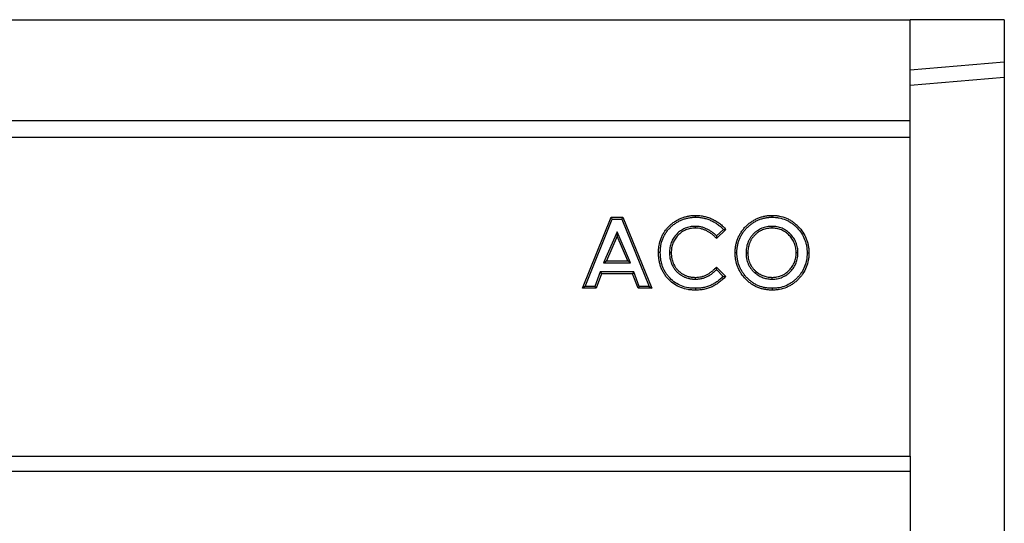
# Model space of a CAD drawing. Units: millimetres. Extents: x 0 to 420, y 0 to 297.
# Drawn here: x 366 to 396, y 176 to 191 of the extents above; entities that cross this region are included whole.
import ezdxf

# ---------------------------------------------------------------- set-up
doc = ezdxf.new("R2010")
doc.units = ezdxf.units.MM

msp = doc.modelspace()

# ---------------------------------------------------------------- linework, layer by layer
at = {"color": 7, "linetype": 'Continuous', "lineweight": 25}
for p, q in [((92.8114, 191.1914), (392.8114, 191.1914)), ((392.8114, 188.1914), (392.8114, 191.1914)), ((395.6114, 191.1914), (392.8114, 191.1914)), ((395.6114, 191.1914), (395.6114, 189.9279)), ((395.6114, 189.9279), (392.8114, 189.6914)), ((395.6114, 189.9279), (395.6114, 189.4734)), ((395.6114, 189.4734), (392.8114, 189.2286)), ((395.6114, 189.4734), (395.6114, 162.9093)), ((92.8114, 188.1914), (392.8114, 188.1914)), ((392.8114, 187.6914), (392.8114, 188.1914)), ((92.8114, 187.6914), (392.8114, 187.6914)), ((392.8114, 178.1914), (392.8114, 187.6914)), ((383.0521, 183.1914), (383.9073, 185.308)), ((383.1316, 183.245), (383.9435, 185.2545)), ((383.9435, 185.2545), (383.9073, 185.308)), ((383.9073, 185.308), (384.2597, 185.308)), ((383.9435, 185.2545), (384.2235, 185.2545)), ((384.2235, 185.2545), (384.2597, 185.308)), ((384.2235, 185.2545), (385.0351, 183.245)), ((384.2597, 185.308), (385.1145, 183.1914)), ((388.7005, 185.3087), (388.7008, 185.3623)), ((386.4082, 185.036), (386.4082, 184.9824)), ((387.3261, 184.9409), (387.0476, 184.6746)), ((387.2517, 184.9439), (387.0489, 184.75)), ((388.6949, 185.036), (388.6949, 184.9824)), ((384.0833, 184.8755), (383.6846, 183.9519)), ((384.0833, 184.7403), (383.7661, 184.0055)), ((384.482, 183.9519), (384.0833, 184.8755)), ((384.0833, 184.8755), (384.0833, 184.7403)), ((384.4005, 184.0055), (384.0833, 184.7403)), ((385.3716, 184.2533), (385.318, 184.2531)), ((385.6443, 184.2544), (385.6979, 184.254)), ((387.6511, 184.251), (387.5975, 184.2506)), ((387.9238, 184.2454), (387.9774, 184.2455)), ((389.4693, 184.2485), (389.4157, 184.2484)), ((389.742, 184.2434), (389.7956, 184.2434)), ((383.6846, 183.9519), (383.7661, 184.0055)), ((383.6846, 183.9519), (384.482, 183.9519)), ((383.7661, 184.0055), (384.4005, 184.0055)), ((384.482, 183.9519), (384.4005, 184.0055)), ((387.0476, 183.8249), (387.3177, 183.5412)), ((383.585, 183.6792), (383.4205, 183.245)), ((383.622, 183.6256), (383.4575, 183.1914)), ((384.5812, 183.6792), (383.585, 183.6792)), ((383.585, 183.6792), (383.622, 183.6256)), ((384.5442, 183.6256), (383.622, 183.6256)), ((384.5812, 183.6792), (384.5442, 183.6256)), ((384.7087, 183.1914), (384.5442, 183.6256)), ((384.7457, 183.245), (384.5812, 183.6792)), ((386.4159, 183.4634), (386.4154, 183.517)), ((387.0465, 183.7483), (387.2421, 183.5429)), ((388.2041, 183.6381), (388.2378, 183.6798)), ((388.7026, 183.4634), (388.7025, 183.517)), ((383.1316, 183.245), (383.0521, 183.1914)), ((383.4575, 183.1914), (383.0521, 183.1914)), ((383.4205, 183.245), (383.1316, 183.245)), ((383.4205, 183.245), (383.4575, 183.1914)), ((384.7457, 183.245), (384.7087, 183.1914)), ((385.1145, 183.1914), (384.7087, 183.1914)), ((385.0351, 183.245), (384.7457, 183.245)), ((385.0351, 183.245), (385.1145, 183.1914)), ((388.7037, 183.1907), (388.7038, 183.1371)), ((297.5655, 178.1914), (381.3573, 178.1914)), ((381.3573, 178.1914), (392.8114, 178.1914)), ((392.8114, 178.1914), (392.8114, 177.735)), ((392.8114, 177.735), (92.8114, 177.735)), ((392.8114, 177.735), (392.8114, 174.6478))]:
    msp.add_line(p, q, dxfattribs=at)
at = {"color": 7, "linetype": 'Continuous', "lineweight": 25, "flags": 128}
for points in [[(386.4232, 185.3087), (386.4231, 185.3248), (386.4231, 185.3409), (386.423, 185.3623)], [(386.4175, 183.1907), (386.4174, 183.1746), (386.4172, 183.1585), (386.4171, 183.1371)]]:
    msp.add_lwpolyline(points, dxfattribs=at)
at = {"color": 7, "linetype": 'Continuous', "lineweight": 25}
for points, knots in [([(385.318, 184.2531), (385.3183, 184.2713), (385.3185, 184.2895), (385.3197, 184.3259), (385.3208, 184.3441), (385.3253, 184.3985), (385.33, 184.4346), (385.3485, 184.5423), (385.3673, 184.613), (385.4069, 184.7148), (385.422, 184.748), (385.4472, 184.7964), (385.456, 184.8123), (385.4744, 184.8438), (385.484, 184.8593), (385.504, 184.8897), (385.5145, 184.9046), (385.5362, 184.9338), (385.5474, 184.9481), (385.5705, 184.9763), (385.5825, 184.99), (385.6072, 185.0168), (385.6199, 185.0298), (385.6591, 185.0678), (385.6865, 185.0918), (385.7292, 185.1259), (385.7438, 185.1368), (385.7734, 185.158), (385.7885, 185.1682), (385.8344, 185.1978), (385.8658, 185.2162), (385.9141, 185.2418), (385.9304, 185.2499), (385.9634, 185.2653), (385.98, 185.2726), (386.0306, 185.2934), (386.0649, 185.3057), (386.1172, 185.3213), (386.1348, 185.3261), (386.1702, 185.3346), (386.188, 185.3384), (386.2416, 185.3487), (386.2777, 185.354), (386.3321, 185.3589), (386.3502, 185.36), (386.3866, 185.3615), (386.4048, 185.3619), (386.423, 185.3623)], [0, 0, 0, 0, 0.03125, 0.03125, 0.0625, 0.0625, 0.125, 0.125, 0.25, 0.25, 0.3125, 0.3125, 0.34375, 0.34375, 0.375, 0.375, 0.40625, 0.40625, 0.4375, 0.4375, 0.46875, 0.46875, 0.5, 0.5, 0.5625, 0.5625, 0.59375, 0.59375, 0.625, 0.625, 0.6875, 0.6875, 0.71875, 0.71875, 0.75, 0.75, 0.8125, 0.8125, 0.84375, 0.84375, 0.875, 0.875, 0.9375, 0.9375, 0.96875, 0.96875, 1, 1, 1, 1]), ([(385.3716, 184.2533), (385.3719, 184.2712), (385.3721, 184.2887), (385.3733, 184.3234), (385.3742, 184.3405), (385.3786, 184.3923), (385.3831, 184.4271), (385.4007, 184.5301), (385.4186, 184.5972), (385.4561, 184.6936), (385.4703, 184.7249), (385.4943, 184.7708), (385.5027, 184.7861), (385.5202, 184.816), (385.5293, 184.8307), (385.5481, 184.8593), (385.5581, 184.8733), (385.5787, 184.9011), (385.5894, 184.9149), (385.6113, 184.9415), (385.6225, 184.9544), (385.6458, 184.9796), (385.6579, 184.9919), (385.6951, 185.028), (385.7214, 185.0511), (385.7619, 185.0834), (385.7756, 185.0938), (385.8038, 185.1139), (385.8182, 185.1236), (385.8621, 185.1519), (385.8924, 185.1697), (385.9384, 185.194), (385.9538, 185.2017), (385.9852, 185.2164), (386.0012, 185.2233), (386.0494, 185.2432), (386.0821, 185.2549), (386.1316, 185.2697), (386.1482, 185.2742), (386.1818, 185.2823), (386.1988, 185.2859), (386.2503, 185.2958), (386.2843, 185.3008), (386.3359, 185.3054), (386.3531, 185.3065), (386.3878, 185.3079), (386.4053, 185.3083), (386.4232, 185.3087)], [0.00053444, 0.00053444, 0.00053444, 0.00053444, 0.03125, 0.03125, 0.0625, 0.0625, 0.125, 0.125, 0.25, 0.25, 0.3125, 0.3125, 0.34375, 0.34375, 0.375, 0.375, 0.40625, 0.40625, 0.4375, 0.4375, 0.46875, 0.46875, 0.5, 0.5, 0.5625, 0.5625, 0.59375, 0.59375, 0.625, 0.625, 0.6875, 0.6875, 0.71875, 0.71875, 0.75, 0.75, 0.8125, 0.8125, 0.84375, 0.84375, 0.875, 0.875, 0.9375, 0.9375, 0.96875, 0.96875, 0.99942831, 0.99942831, 0.99942831, 0.99942831]), ([(386.423, 185.3623), (386.4444, 185.362), (386.4659, 185.3617), (386.5086, 185.3595), (386.53, 185.3577), (386.5726, 185.3531), (386.5939, 185.3502), (386.6361, 185.343), (386.6571, 185.3387), (386.6989, 185.3294), (386.7198, 185.3243), (386.761, 185.3124), (386.7813, 185.3058), (386.8219, 185.2919), (386.842, 185.2845), (386.8817, 185.2685), (386.9013, 185.2598), (386.9402, 185.2417), (386.9595, 185.2323), (386.9972, 185.212), (387.0158, 185.2013), (387.0525, 185.1792), (387.0707, 185.1678), (387.1061, 185.1437), (387.1234, 185.131), (387.1743, 185.0917), (387.2071, 185.0641), (387.2536, 185.0197), (387.2687, 185.0044), (387.2978, 184.973), (387.312, 184.9569), (387.3261, 184.9409)], [0, 0, 0, 0, 0.0625, 0.0625, 0.125, 0.125, 0.1875, 0.1875, 0.25, 0.25, 0.3125, 0.3125, 0.375, 0.375, 0.4375, 0.4375, 0.5, 0.5, 0.5625, 0.5625, 0.625, 0.625, 0.6875, 0.6875, 0.75, 0.75, 0.875, 0.875, 0.9375, 0.9375, 1, 1, 1, 1]), ([(386.4232, 185.3087), (386.4443, 185.3084), (386.4647, 185.3081), (386.5047, 185.3061), (386.5251, 185.3044), (386.5659, 185.2999), (386.5861, 185.2972), (386.6259, 185.2904), (386.6461, 185.2863), (386.6865, 185.2772), (386.7063, 185.2724), (386.7449, 185.2613), (386.7645, 185.2549), (386.8038, 185.2414), (386.823, 185.2344), (386.8606, 185.2192), (386.8794, 185.2109), (386.9169, 185.1934), (386.9352, 185.1844), (386.9709, 185.1654), (386.9887, 185.155), (387.0243, 185.1336), (387.0415, 185.1228), (387.0749, 185.1001), (387.0913, 185.088), (387.1403, 185.0503), (387.1717, 185.0238), (387.2158, 184.9817), (387.2301, 184.9672), (387.2466, 184.9495), (387.2492, 184.9467), (387.2517, 184.9439)], [0.0009708, 0.0009708, 0.0009708, 0.0009708, 0.0625, 0.0625, 0.125, 0.125, 0.1875, 0.1875, 0.25, 0.25, 0.3125, 0.3125, 0.375, 0.375, 0.4375, 0.4375, 0.5, 0.5, 0.5625, 0.5625, 0.625, 0.625, 0.6875, 0.6875, 0.75, 0.75, 0.875, 0.875, 0.9375, 0.9375, 0.94906783, 0.94906783, 0.94906783, 0.94906783]), ([(387.5975, 184.2506), (387.5977, 184.2687), (387.598, 184.2869), (387.599, 184.314), (387.5994, 184.3231), (387.6006, 184.3412), (387.6014, 184.3502), (387.604, 184.3773), (387.6062, 184.3953), (387.6113, 184.4313), (387.6142, 184.4492), (387.6208, 184.4849), (387.6244, 184.5026), (387.6328, 184.538), (387.6375, 184.5555), (387.6529, 184.6077), (387.6652, 184.6419), (387.6859, 184.6922), (387.6931, 184.7089), (387.7084, 184.7418), (387.7164, 184.758), (387.7419, 184.8062), (387.7605, 184.8374), (387.8004, 184.898), (387.8217, 184.9274), (387.8675, 184.9837), (387.8917, 185.0108), (387.9302, 185.0493), (387.9434, 185.0618), (387.9703, 185.0861), (387.9839, 185.098), (388.0119, 185.1212), (388.0262, 185.1323), (388.0555, 185.1538), (388.0705, 185.164), (388.1158, 185.1941), (388.1468, 185.2131), (388.2105, 185.2478), (388.2433, 185.2635), (388.2934, 185.2847), (388.3103, 185.2914), (388.3444, 185.3039), (388.3616, 185.3096), (388.3963, 185.3202), (388.4138, 185.325), (388.4489, 185.334), (388.4666, 185.3381), (388.5022, 185.3451), (388.5201, 185.3481), (388.556, 185.3533), (388.574, 185.3555), (388.6011, 185.3582), (388.6102, 185.359), (388.6283, 185.3603), (388.6373, 185.3608), (388.6645, 185.3618), (388.6826, 185.3621), (388.7008, 185.3623)], [0, 0, 0, 0, 0.03125, 0.03125, 0.046875, 0.046875, 0.0625, 0.0625, 0.09375, 0.09375, 0.125, 0.125, 0.15625, 0.15625, 0.1875, 0.1875, 0.25, 0.25, 0.28125, 0.28125, 0.3125, 0.3125, 0.375, 0.375, 0.4375, 0.4375, 0.5, 0.5, 0.53125, 0.53125, 0.5625, 0.5625, 0.59375, 0.59375, 0.625, 0.625, 0.6875, 0.6875, 0.75, 0.75, 0.78125, 0.78125, 0.8125, 0.8125, 0.84375, 0.84375, 0.875, 0.875, 0.90625, 0.90625, 0.9375, 0.9375, 0.953125, 0.953125, 0.96875, 0.96875, 1, 1, 1, 1]), ([(387.6511, 184.251), (387.6513, 184.2687), (387.6516, 184.2861), (387.6525, 184.3116), (387.6529, 184.3201), (387.6541, 184.3371), (387.6548, 184.3456), (387.6572, 184.3713), (387.6594, 184.3886), (387.6642, 184.4231), (387.667, 184.4402), (387.6733, 184.4743), (387.6768, 184.4913), (387.6847, 184.5247), (387.6891, 184.5412), (387.7038, 184.5905), (387.7154, 184.623), (387.7352, 184.6712), (387.7421, 184.6871), (387.7566, 184.7184), (387.7642, 184.7338), (387.7884, 184.7795), (387.8061, 184.8093), (387.8442, 184.8672), (387.8645, 184.895), (387.9079, 184.9485), (387.931, 184.9743), (387.9674, 185.0107), (387.98, 185.0226), (388.0057, 185.0459), (388.0188, 185.0573), (388.0453, 185.0793), (388.0587, 185.0897), (388.0863, 185.1099), (388.1006, 185.1197), (388.1444, 185.1488), (388.174, 185.1669), (388.2346, 185.1999), (388.2656, 185.2147), (388.3136, 185.235), (388.3296, 185.2414), (388.3619, 185.2532), (388.378, 185.2586), (388.411, 185.2687), (388.4278, 185.2733), (388.4614, 185.2819), (388.4781, 185.2857), (388.5115, 185.2923), (388.5285, 185.2952), (388.5629, 185.3001), (388.5803, 185.3023), (388.606, 185.3049), (388.6145, 185.3056), (388.6314, 185.3068), (388.6399, 185.3072), (388.6653, 185.3082), (388.6827, 185.3085), (388.7005, 185.3087)], [0.00062632, 0.00062632, 0.00062632, 0.00062632, 0.03125, 0.03125, 0.046875, 0.046875, 0.0625, 0.0625, 0.09375, 0.09375, 0.125, 0.125, 0.15625, 0.15625, 0.1875, 0.1875, 0.25, 0.25, 0.28125, 0.28125, 0.3125, 0.3125, 0.375, 0.375, 0.4375, 0.4375, 0.5, 0.5, 0.53125, 0.53125, 0.5625, 0.5625, 0.59375, 0.59375, 0.625, 0.625, 0.6875, 0.6875, 0.75, 0.75, 0.78125, 0.78125, 0.8125, 0.8125, 0.84375, 0.84375, 0.875, 0.875, 0.90625, 0.90625, 0.9375, 0.9375, 0.953125, 0.953125, 0.96875, 0.96875, 0.99939685, 0.99939685, 0.99939685, 0.99939685]), ([(388.7005, 185.3087), (388.7364, 185.3078), (388.7712, 185.3068), (388.839, 185.3011), (388.873, 185.2961), (388.9746, 185.2761), (389.0407, 185.256), (389.1353, 185.2154), (389.1661, 185.2001), (389.2259, 185.1663), (389.2551, 185.1477), (389.3116, 185.1078), (389.3389, 185.0865), (389.3914, 185.0414), (389.4167, 185.0176), (389.4895, 184.9429), (389.5336, 184.8891), (389.6101, 184.7743), (389.6425, 184.7131), (389.6807, 184.6173), (389.6917, 184.5847), (389.7103, 184.5185), (389.7179, 184.4846), (389.7272, 184.4333), (389.7299, 184.4162), (389.7344, 184.382), (389.7362, 184.365), (389.7402, 184.3141), (389.7411, 184.2792), (389.742, 184.2434)], [0.000603, 0.000603, 0.000603, 0.000603, 0.0625, 0.0625, 0.125, 0.125, 0.25, 0.25, 0.3125, 0.3125, 0.375, 0.375, 0.4375, 0.4375, 0.5, 0.5, 0.625, 0.625, 0.75, 0.75, 0.8125, 0.8125, 0.875, 0.875, 0.90625, 0.90625, 0.9375, 0.9375, 0.99922648, 0.99922648, 0.99922648, 0.99922648]), ([(388.7008, 185.3623), (388.7371, 185.3614), (388.7734, 185.3604), (388.8456, 185.3543), (388.8816, 185.349), (388.9884, 185.328), (389.0582, 185.3068), (389.1583, 185.2638), (389.1908, 185.2477), (389.254, 185.212), (389.2846, 185.1924), (389.3439, 185.1506), (389.3726, 185.1283), (389.4276, 185.081), (389.454, 185.0561), (389.53, 184.9781), (389.5763, 184.9218), (389.6567, 184.801), (389.6908, 184.7365), (389.7312, 184.6354), (389.7428, 184.601), (389.7624, 184.5311), (389.7704, 184.4957), (389.78, 184.4421), (389.7829, 184.4242), (389.7877, 184.3882), (389.7896, 184.3701), (389.7938, 184.3159), (389.7947, 184.2796), (389.7956, 184.2434)], [0, 0, 0, 0, 0.0625, 0.0625, 0.125, 0.125, 0.25, 0.25, 0.3125, 0.3125, 0.375, 0.375, 0.4375, 0.4375, 0.5, 0.5, 0.625, 0.625, 0.75, 0.75, 0.8125, 0.8125, 0.875, 0.875, 0.90625, 0.90625, 0.9375, 0.9375, 1, 1, 1, 1]), ([(386.4082, 185.036), (386.4077, 185.036), (386.4072, 185.036), (386.4067, 185.036), (386.383, 185.0353), (386.3585, 185.0347), (386.3076, 185.0306), (386.2822, 185.0272), (386.207, 185.0131), (386.158, 184.9987), (386.0633, 184.9592), (386.0183, 184.9341), (385.9557, 184.8903), (385.9355, 184.8747), (385.897, 184.8415), (385.8787, 184.824), (385.8437, 184.7877), (385.827, 184.7687), (385.7953, 184.7293), (385.7803, 184.7087), (385.7385, 184.6443), (385.7154, 184.5987), (385.6786, 184.5036), (385.6652, 184.4543), (385.6524, 184.3792), (385.6494, 184.3539), (385.6457, 184.3035), (385.645, 184.2791), (385.6444, 184.2555), (385.6444, 184.2551), (385.6443, 184.2548), (385.6443, 184.2544)], [-0.0013328, -0.0013328, -0.0013328, -0.0013328, 0, 0, 0, 0.0625, 0.0625, 0.125, 0.125, 0.25, 0.25, 0.375, 0.375, 0.4375, 0.4375, 0.5, 0.5, 0.5625, 0.5625, 0.625, 0.625, 0.75, 0.75, 0.875, 0.875, 0.9375, 0.9375, 1, 1, 1, 1.0009354, 1.0009354, 1.0009354, 1.0009354]), ([(386.4082, 184.9824), (386.3845, 184.9818), (386.3609, 184.9811), (386.3137, 184.9773), (386.2903, 184.9742), (386.2205, 184.9611), (386.1749, 184.9477), (386.0876, 184.9113), (386.046, 184.8881), (385.9879, 184.8475), (385.9692, 184.8329), (385.9334, 184.802), (385.9162, 184.7857), (385.8834, 184.7516), (385.8678, 184.7339), (385.8382, 184.697), (385.8242, 184.6779), (385.7856, 184.6183), (385.764, 184.5759), (385.7299, 184.4877), (385.7174, 184.4419), (385.7055, 184.3719), (385.7027, 184.3484), (385.6993, 184.3012), (385.6986, 184.2776), (385.6979, 184.254)], [0, 0, 0, 0, 0.0625, 0.0625, 0.125, 0.125, 0.25, 0.25, 0.375, 0.375, 0.4375, 0.4375, 0.5, 0.5, 0.5625, 0.5625, 0.625, 0.625, 0.75, 0.75, 0.875, 0.875, 0.9375, 0.9375, 1, 1, 1, 1]), ([(387.0489, 184.75), (387.0395, 184.7594), (387.0299, 184.7689), (387.0085, 184.7893), (386.9965, 184.8002), (386.9722, 184.8212), (386.9598, 184.8314), (386.9219, 184.8612), (386.8958, 184.8799), (386.8418, 184.9148), (386.814, 184.9312), (386.7559, 184.9608), (386.7259, 184.9739), (386.6648, 184.9963), (386.6336, 185.0058), (386.5704, 185.0211), (386.5381, 185.0271), (386.4722, 185.0342), (386.4401, 185.0351), (386.4097, 185.036), (386.4092, 185.036), (386.4087, 185.036), (386.4082, 185.036)], [0.07188009, 0.07188009, 0.07188009, 0.07188009, 0.125, 0.125, 0.1875, 0.1875, 0.25, 0.25, 0.375, 0.375, 0.5, 0.5, 0.625, 0.625, 0.75, 0.75, 0.875, 0.875, 1, 1, 1, 1.00207374, 1.00207374, 1.00207374, 1.00207374]), ([(387.0476, 184.6746), (387.0264, 184.6965), (387.0052, 184.7184), (386.9721, 184.7499), (386.9608, 184.7602), (386.9378, 184.7801), (386.926, 184.7898), (386.8901, 184.8181), (386.8653, 184.8358), (386.8141, 184.8689), (386.7878, 184.8844), (386.7335, 184.9121), (386.7055, 184.9243), (386.6482, 184.9453), (386.619, 184.9542), (386.5598, 184.9686), (386.5297, 184.9741), (386.4691, 184.9806), (386.4386, 184.9815), (386.4082, 184.9824)], [0, 0, 0, 0, 0.125, 0.125, 0.1875, 0.1875, 0.25, 0.25, 0.375, 0.375, 0.5, 0.5, 0.625, 0.625, 0.75, 0.75, 0.875, 0.875, 1, 1, 1, 1]), ([(387.2517, 184.9439), (387.2642, 184.9434), (387.2766, 184.943), (387.289, 184.9424), (387.3014, 184.9419), (387.3138, 184.9414), (387.3261, 184.9409)], [0, 0, 0, 0, 0.0010670712, 0.0010670712, 0.0010670712, 0.0021341484, 0.0021341484, 0.0021341484, 0.0021341484]), ([(388.6949, 185.036), (388.6944, 185.036), (388.6939, 185.036), (388.6934, 185.036), (388.6695, 185.0353), (388.6445, 185.0347), (388.593, 185.0306), (388.5674, 185.0271), (388.517, 185.0179), (388.4919, 185.0122), (388.442, 184.9977), (388.4175, 184.9891), (388.3697, 184.9694), (388.3464, 184.9583), (388.301, 184.9338), (388.2786, 184.9202), (388.2466, 184.8979), (388.2362, 184.8902), (388.2159, 184.8744), (388.206, 184.8664), (388.1769, 184.8416), (388.158, 184.8241), (388.131, 184.7963), (388.1223, 184.7868), (388.1055, 184.7675), (388.0973, 184.7578), (388.0813, 184.7379), (388.0735, 184.7277), (388.0582, 184.7067), (388.0508, 184.6958), (388.0367, 184.6736), (388.0301, 184.6624), (388.0176, 184.6399), (388.0117, 184.6287), (388.0003, 184.6059), (387.9948, 184.5942), (387.9844, 184.5705), (387.9794, 184.5584), (387.9703, 184.5339), (387.9662, 184.5217), (387.9586, 184.4972), (387.9551, 184.485), (387.9453, 184.448), (387.9397, 184.4228), (387.9314, 184.3719), (387.9286, 184.3462), (387.9252, 184.2956), (387.9245, 184.2709), (387.9239, 184.2469), (387.9238, 184.2464), (387.9238, 184.2459), (387.9238, 184.2454)], [-0.001276, -0.001276, -0.001276, -0.001276, 0, 0, 0, 0.0625, 0.0625, 0.125, 0.125, 0.1875, 0.1875, 0.25, 0.25, 0.3125, 0.3125, 0.375, 0.375, 0.40625, 0.40625, 0.4375, 0.4375, 0.5, 0.5, 0.53125, 0.53125, 0.5625, 0.5625, 0.59375, 0.59375, 0.625, 0.625, 0.65625, 0.65625, 0.6875, 0.6875, 0.71875, 0.71875, 0.75, 0.75, 0.78125, 0.78125, 0.8125, 0.8125, 0.875, 0.875, 0.9375, 0.9375, 1, 1, 1, 1.0013282, 1.0013282, 1.0013282, 1.0013282]), ([(388.6949, 184.9824), (388.6709, 184.9818), (388.6469, 184.9811), (388.5992, 184.9773), (388.5754, 184.9741), (388.5282, 184.9655), (388.5049, 184.9601), (388.4588, 184.9468), (388.4362, 184.9388), (388.3919, 184.9205), (388.3702, 184.9102), (388.328, 184.8875), (388.3075, 184.875), (388.278, 184.8545), (388.2684, 184.8474), (388.2495, 184.8327), (388.2402, 184.8251), (388.2128, 184.8018), (388.1952, 184.7855), (388.1702, 184.7597), (388.1621, 184.7508), (388.1463, 184.7328), (388.1386, 184.7236), (388.1236, 184.705), (388.1163, 184.6954), (388.1022, 184.676), (388.0954, 184.6661), (388.0826, 184.6459), (388.0765, 184.6356), (388.0649, 184.6146), (388.0593, 184.604), (388.0486, 184.5826), (388.0435, 184.5717), (388.0338, 184.5498), (388.0293, 184.5387), (388.021, 184.5163), (388.0171, 184.5049), (388.01, 184.482), (388.0067, 184.4705), (387.9975, 184.4357), (387.9923, 184.4123), (387.9846, 184.365), (387.982, 184.3412), (387.9787, 184.2934), (387.9781, 184.2694), (387.9774, 184.2455)], [0, 0, 0, 0, 0.0625, 0.0625, 0.125, 0.125, 0.1875, 0.1875, 0.25, 0.25, 0.3125, 0.3125, 0.375, 0.375, 0.40625, 0.40625, 0.4375, 0.4375, 0.5, 0.5, 0.53125, 0.53125, 0.5625, 0.5625, 0.59375, 0.59375, 0.625, 0.625, 0.65625, 0.65625, 0.6875, 0.6875, 0.71875, 0.71875, 0.75, 0.75, 0.78125, 0.78125, 0.8125, 0.8125, 0.875, 0.875, 0.9375, 0.9375, 1, 1, 1, 1]), ([(389.4693, 184.2485), (389.4693, 184.2489), (389.4693, 184.2494), (389.4692, 184.2499), (389.4686, 184.2737), (389.468, 184.2985), (389.4641, 184.3496), (389.4608, 184.3752), (389.4472, 184.4509), (389.4333, 184.5005), (389.4051, 184.5722), (389.3945, 184.5957), (389.3707, 184.6415), (389.3575, 184.6637), (389.3148, 184.7281), (389.2821, 184.7676), (389.229, 184.8221), (389.2105, 184.8396), (389.1714, 184.873), (389.1511, 184.8886), (389.1094, 184.9178), (389.0878, 184.9317), (389.042, 184.9571), (389.0184, 184.9682), (388.9711, 184.9877), (388.947, 184.9964), (388.8979, 185.0113), (388.8728, 185.0176), (388.8219, 185.0272), (388.7962, 185.0306), (388.745, 185.0346), (388.7202, 185.0353), (388.6963, 185.036), (388.6959, 185.036), (388.6954, 185.036), (388.6949, 185.036)], [-0.0012187, -0.0012187, -0.0012187, -0.0012187, 0, 0, 0, 0.0625, 0.0625, 0.125, 0.125, 0.25, 0.25, 0.3125, 0.3125, 0.375, 0.375, 0.5, 0.5, 0.5625, 0.5625, 0.625, 0.625, 0.6875, 0.6875, 0.75, 0.75, 0.8125, 0.8125, 0.875, 0.875, 0.9375, 0.9375, 1, 1, 1, 1.0012807, 1.0012807, 1.0012807, 1.0012807]), ([(389.4157, 184.2484), (389.415, 184.2723), (389.4144, 184.2962), (389.4108, 184.3438), (389.4077, 184.3675), (389.3951, 184.438), (389.3821, 184.4842), (389.3559, 184.5509), (389.346, 184.5727), (389.324, 184.6151), (389.3118, 184.6356), (389.2722, 184.6953), (389.2417, 184.7323), (389.1917, 184.7836), (389.1743, 184.8001), (389.138, 184.8311), (389.1191, 184.8456), (389.0799, 184.8731), (389.0598, 184.886), (389.018, 184.9091), (388.9964, 184.9193), (388.9522, 184.9376), (388.9297, 184.9456), (388.884, 184.9595), (388.8608, 184.9653), (388.8139, 184.9742), (388.7902, 184.9773), (388.7426, 184.9811), (388.7187, 184.9817), (388.6949, 184.9824)], [0, 0, 0, 0, 0.0625, 0.0625, 0.125, 0.125, 0.25, 0.25, 0.3125, 0.3125, 0.375, 0.375, 0.5, 0.5, 0.5625, 0.5625, 0.625, 0.625, 0.6875, 0.6875, 0.75, 0.75, 0.8125, 0.8125, 0.875, 0.875, 0.9375, 0.9375, 1, 1, 1, 1]), ([(387.0489, 184.75), (387.0487, 184.7375), (387.0485, 184.7249), (387.0483, 184.7123), (387.0481, 184.6998), (387.0478, 184.6872), (387.0476, 184.6746)], [0, 0, 0, 0, 0.0010687612, 0.0010687612, 0.0010687612, 0.002137526, 0.002137526, 0.002137526, 0.002137526]), ([(386.4171, 183.1371), (386.3804, 183.138), (386.3438, 183.139), (386.289, 183.1429), (386.2708, 183.1446), (386.2344, 183.1489), (386.2163, 183.1515), (386.126, 183.1667), (386.0548, 183.1856), (385.9181, 183.2384), (385.8527, 183.2723), (385.7307, 183.3535), (385.6743, 183.4008), (385.5975, 183.4795), (385.5733, 183.507), (385.5276, 183.5642), (385.5061, 183.594), (385.4768, 183.6404), (385.4675, 183.6562), (385.4497, 183.6883), (385.4413, 183.7045), (385.425, 183.7374), (385.4173, 183.754), (385.4027, 183.7876), (385.3959, 183.8046), (385.3769, 183.8561), (385.3662, 183.8912), (385.348, 183.9622), (385.3405, 183.9981), (385.3317, 184.0523), (385.3291, 184.0704), (385.3249, 184.1068), (385.3232, 184.1251), (385.3195, 184.1799), (385.3188, 184.2165), (385.318, 184.2531)], [0, 0, 0, 0, 0.0625, 0.0625, 0.09375, 0.09375, 0.125, 0.125, 0.25, 0.25, 0.375, 0.375, 0.5, 0.5, 0.5625, 0.5625, 0.625, 0.625, 0.65625, 0.65625, 0.6875, 0.6875, 0.71875, 0.71875, 0.75, 0.75, 0.8125, 0.8125, 0.875, 0.875, 0.90625, 0.90625, 0.9375, 0.9375, 1, 1, 1, 1]), ([(386.4175, 183.1907), (386.3812, 183.1916), (386.3457, 183.1926), (386.2936, 183.1963), (386.2763, 183.1979), (386.2416, 183.202), (386.2243, 183.2045), (386.1382, 183.219), (386.0704, 183.237), (385.9411, 183.2869), (385.8791, 183.3191), (385.7637, 183.3959), (385.7101, 183.4408), (385.6372, 183.5156), (385.6141, 183.5418), (385.5705, 183.5963), (385.5503, 183.6244), (385.5227, 183.6681), (385.5139, 183.683), (385.4971, 183.7135), (385.4889, 183.729), (385.4734, 183.7604), (385.4661, 183.7762), (385.4522, 183.808), (385.4458, 183.824), (385.4279, 183.8727), (385.4177, 183.9061), (385.4003, 183.9739), (385.3931, 184.0083), (385.3847, 184.0601), (385.3822, 184.0775), (385.3782, 184.1122), (385.3766, 184.1295), (385.3731, 184.1815), (385.3724, 184.217), (385.3716, 184.2533)], [0.00052832, 0.00052832, 0.00052832, 0.00052832, 0.0625, 0.0625, 0.09375, 0.09375, 0.125, 0.125, 0.25, 0.25, 0.375, 0.375, 0.5, 0.5, 0.5625, 0.5625, 0.625, 0.625, 0.65625, 0.65625, 0.6875, 0.6875, 0.71875, 0.71875, 0.75, 0.75, 0.8125, 0.8125, 0.875, 0.875, 0.90625, 0.90625, 0.9375, 0.9375, 0.99946889, 0.99946889, 0.99946889, 0.99946889]), ([(385.6443, 184.2544), (385.6443, 184.254), (385.6443, 184.2537), (385.6444, 184.2533), (385.6445, 184.2413), (385.6446, 184.229), (385.6454, 184.2038), (385.646, 184.1908), (385.6489, 184.1524), (385.6518, 184.1272), (385.658, 184.0891), (385.6604, 184.0764), (385.6657, 184.0514), (385.6686, 184.039), (385.6781, 184.0019), (385.6856, 183.977), (385.6989, 183.9406), (385.7036, 183.9285), (385.7137, 183.9048), (385.7189, 183.8931), (385.7356, 183.8583), (385.748, 183.8354), (385.7684, 183.8023), (385.7755, 183.7914), (385.7904, 183.77), (385.7982, 183.7594), (385.8102, 183.7441), (385.8142, 183.7391), (385.8223, 183.7293), (385.8264, 183.7245), (385.8387, 183.71), (385.8474, 183.7002), (385.8613, 183.6857), (385.866, 183.681), (385.8756, 183.6717), (385.8804, 183.6673), (385.8948, 183.6542), (385.9043, 183.6459), (385.9242, 183.6295), (385.9346, 183.6214), (385.9555, 183.606), (385.9661, 183.5986), (385.9873, 183.5845), (385.9982, 183.5776), (386.0206, 183.5642), (386.0321, 183.5579), (386.055, 183.546), (386.0663, 183.5404), (386.0895, 183.5295), (386.1014, 183.5243), (386.138, 183.5095), (386.1628, 183.5014), (386.1996, 183.491), (386.2117, 183.4879), (386.2366, 183.4819), (386.2495, 183.4791), (386.2754, 183.4744), (386.2882, 183.4725), (386.3069, 183.4701), (386.3131, 183.4693), (386.3256, 183.4679), (386.332, 183.4672), (386.3448, 183.466), (386.3513, 183.4655), (386.3645, 183.4646), (386.3711, 183.4643), (386.3904, 183.4637), (386.4028, 183.4635), (386.4149, 183.4634), (386.4152, 183.4634), (386.4155, 183.4634), (386.4159, 183.4634)], [-0.0009208, -0.0009208, -0.0009208, -0.0009208, 0, 0, 0, 0.03125, 0.03125, 0.0625, 0.0625, 0.125, 0.125, 0.15625, 0.15625, 0.1875, 0.1875, 0.25, 0.25, 0.28125, 0.28125, 0.3125, 0.3125, 0.375, 0.375, 0.40625, 0.40625, 0.4375, 0.4375, 0.453125, 0.453125, 0.46875, 0.46875, 0.5, 0.5, 0.515625, 0.515625, 0.53125, 0.53125, 0.5625, 0.5625, 0.59375, 0.59375, 0.625, 0.625, 0.65625, 0.65625, 0.6875, 0.6875, 0.71875, 0.71875, 0.75, 0.75, 0.8125, 0.8125, 0.84375, 0.84375, 0.875, 0.875, 0.90625, 0.90625, 0.921875, 0.921875, 0.9375, 0.9375, 0.953125, 0.953125, 0.96875, 0.96875, 1, 1, 1, 1.0008948, 1.0008948, 1.0008948, 1.0008948]), ([(385.6979, 184.254), (385.6981, 184.2419), (385.6982, 184.2299), (385.6989, 184.2059), (385.6995, 184.1939), (385.7022, 184.158), (385.705, 184.1341), (385.7107, 184.0986), (385.713, 184.0867), (385.7179, 184.0632), (385.7207, 184.0516), (385.7296, 184.0166), (385.7366, 183.9936), (385.7489, 183.9598), (385.7533, 183.9486), (385.7627, 183.9265), (385.7676, 183.9155), (385.7832, 183.883), (385.7947, 183.8619), (385.8135, 183.8312), (385.8201, 183.8211), (385.8338, 183.8014), (385.8409, 183.7917), (385.8521, 183.7776), (385.8558, 183.7729), (385.8635, 183.7636), (385.8673, 183.759), (385.879, 183.7453), (385.887, 183.7363), (385.8995, 183.7233), (385.9037, 183.7191), (385.9123, 183.7107), (385.9167, 183.7066), (385.9301, 183.6945), (385.9392, 183.6867), (385.9577, 183.6713), (385.9671, 183.6639), (385.9865, 183.6497), (385.9964, 183.6428), (386.0164, 183.6295), (386.0265, 183.6231), (386.0471, 183.6108), (386.0576, 183.605), (386.079, 183.5939), (386.0897, 183.5886), (386.1115, 183.5784), (386.1225, 183.5736), (386.1559, 183.5601), (386.1788, 183.5526), (386.2134, 183.5428), (386.2251, 183.5398), (386.2484, 183.5342), (386.2602, 183.5316), (386.2838, 183.5273), (386.2957, 183.5256), (386.3135, 183.5233), (386.3195, 183.5225), (386.3314, 183.5212), (386.3374, 183.5205), (386.3494, 183.5194), (386.3554, 183.5189), (386.3673, 183.5181), (386.3733, 183.5179), (386.3913, 183.5173), (386.4033, 183.5171), (386.4154, 183.517)], [0, 0, 0, 0, 0.03125, 0.03125, 0.0625, 0.0625, 0.125, 0.125, 0.15625, 0.15625, 0.1875, 0.1875, 0.25, 0.25, 0.28125, 0.28125, 0.3125, 0.3125, 0.375, 0.375, 0.40625, 0.40625, 0.4375, 0.4375, 0.453125, 0.453125, 0.46875, 0.46875, 0.5, 0.5, 0.515625, 0.515625, 0.53125, 0.53125, 0.5625, 0.5625, 0.59375, 0.59375, 0.625, 0.625, 0.65625, 0.65625, 0.6875, 0.6875, 0.71875, 0.71875, 0.75, 0.75, 0.8125, 0.8125, 0.84375, 0.84375, 0.875, 0.875, 0.90625, 0.90625, 0.921875, 0.921875, 0.9375, 0.9375, 0.953125, 0.953125, 0.96875, 0.96875, 1, 1, 1, 1]), ([(388.7038, 183.1371), (388.6672, 183.1379), (388.6307, 183.1388), (388.5584, 183.1444), (388.5227, 183.1493), (388.4519, 183.1621), (388.4168, 183.1698), (388.3473, 183.1894), (388.313, 183.2014), (388.2451, 183.229), (388.2116, 183.2446), (388.1472, 183.279), (388.1162, 183.2979), (388.0564, 183.339), (388.0276, 183.3612), (387.972, 183.4084), (387.945, 183.4336), (387.8683, 183.5123), (387.8223, 183.5687), (387.7613, 183.6595), (387.7424, 183.6909), (387.7077, 183.7558), (387.6923, 183.7889), (387.651, 183.8898), (387.6304, 183.9593), (387.6104, 184.067), (387.6054, 184.1037), (387.5995, 184.177), (387.5985, 184.2138), (387.5975, 184.2506)], [0, 0, 0, 0, 0.0625, 0.0625, 0.125, 0.125, 0.1875, 0.1875, 0.25, 0.25, 0.3125, 0.3125, 0.375, 0.375, 0.4375, 0.4375, 0.5, 0.5, 0.625, 0.625, 0.6875, 0.6875, 0.75, 0.75, 0.875, 0.875, 0.9375, 0.9375, 1, 1, 1, 1]), ([(388.7037, 183.1907), (388.6677, 183.1915), (388.6326, 183.1924), (388.5816, 183.1964), (388.5645, 183.1982), (388.5302, 183.2028), (388.513, 183.2055), (388.4786, 183.2118), (388.4614, 183.2152), (388.4276, 183.2229), (388.4108, 183.2271), (388.3778, 183.2365), (388.3615, 183.2417), (388.329, 183.2531), (388.3129, 183.2592), (388.2647, 183.279), (388.2333, 183.2937), (388.1726, 183.3263), (388.1432, 183.3443), (388.0864, 183.3835), (388.059, 183.4047), (388.0062, 183.4498), (387.9808, 183.4737), (387.9323, 183.5236), (387.9091, 183.5497), (387.8651, 183.6038), (387.8444, 183.6318), (387.8058, 183.6895), (387.7879, 183.7192), (387.7555, 183.7803), (387.7408, 183.8117), (387.7146, 183.8759), (387.7031, 183.9087), (387.6837, 183.9749), (387.6757, 184.0087), (387.6631, 184.0768), (387.6586, 184.1112), (387.6531, 184.1798), (387.6521, 184.2149), (387.6511, 184.251)], [0.00075177, 0.00075177, 0.00075177, 0.00075177, 0.0625, 0.0625, 0.09375, 0.09375, 0.125, 0.125, 0.15625, 0.15625, 0.1875, 0.1875, 0.21875, 0.21875, 0.25, 0.25, 0.3125, 0.3125, 0.375, 0.375, 0.4375, 0.4375, 0.5, 0.5, 0.5625, 0.5625, 0.625, 0.625, 0.6875, 0.6875, 0.75, 0.75, 0.8125, 0.8125, 0.875, 0.875, 0.9375, 0.9375, 0.99937643, 0.99937643, 0.99937643, 0.99937643]), ([(387.9238, 184.2454), (387.9238, 184.2449), (387.9238, 184.2444), (387.9239, 184.2439), (387.9247, 184.217), (387.9255, 184.1892), (387.9288, 184.1464), (387.9304, 184.132), (387.9341, 184.1034), (387.9364, 184.0891), (387.9445, 184.0465), (387.9515, 184.0183), (387.9687, 183.963), (387.9789, 183.9357), (388.0028, 183.8824), (388.0165, 183.8566), (388.0467, 183.8069), (388.0633, 183.783), (388.0995, 183.7373), (388.119, 183.7155), (388.1611, 183.6746), (388.1826, 183.6564), (388.2031, 183.639), (388.2034, 183.6387), (388.2038, 183.6384), (388.2041, 183.6381)], [-0.0023649, -0.0023649, -0.0023649, -0.0023649, 0, 0, 0, 0.125, 0.125, 0.1875, 0.1875, 0.25, 0.25, 0.375, 0.375, 0.5, 0.5, 0.625, 0.625, 0.75, 0.75, 0.875, 0.875, 1, 1, 1, 1.002099, 1.002099, 1.002099, 1.002099]), ([(387.9774, 184.2455), (387.9782, 184.2186), (387.979, 184.1917), (387.9822, 184.1514), (387.9836, 184.1381), (387.9871, 184.1114), (387.9893, 184.0981), (387.9968, 184.0584), (388.0033, 184.0323), (388.0192, 183.9808), (388.0287, 183.9556), (388.0507, 183.9065), (388.0633, 183.8826), (388.0914, 183.8367), (388.1067, 183.8145), (388.1401, 183.7723), (388.1581, 183.7522), (388.1967, 183.7147), (388.2172, 183.6973), (388.2378, 183.6798)], [0, 0, 0, 0, 0.125, 0.125, 0.1875, 0.1875, 0.25, 0.25, 0.375, 0.375, 0.5, 0.5, 0.625, 0.625, 0.75, 0.75, 0.875, 0.875, 1, 1, 1, 1]), ([(388.7025, 183.517), (388.7262, 183.5177), (388.7499, 183.5183), (388.7972, 183.5222), (388.8207, 183.5254), (388.8673, 183.5344), (388.8904, 183.5401), (388.9358, 183.5538), (388.9582, 183.5617), (389.0019, 183.5802), (389.0233, 183.5906), (389.0647, 183.6138), (389.0847, 183.6266), (389.1429, 183.6675), (389.1791, 183.6985), (389.2452, 183.7666), (389.2751, 183.8037), (389.3141, 183.8633), (389.326, 183.8838), (389.3477, 183.926), (389.3574, 183.9477), (389.3746, 183.9919), (389.3822, 184.0144), (389.3947, 184.0602), (389.3997, 184.0834), (389.4058, 184.1185), (389.4075, 184.1302), (389.4105, 184.1537), (389.4118, 184.1655), (389.4145, 184.201), (389.4151, 184.2247), (389.4157, 184.2484)], [0, 0, 0, 0, 0.0625, 0.0625, 0.125, 0.125, 0.1875, 0.1875, 0.25, 0.25, 0.3125, 0.3125, 0.375, 0.375, 0.5, 0.5, 0.625, 0.625, 0.6875, 0.6875, 0.75, 0.75, 0.8125, 0.8125, 0.875, 0.875, 0.90625, 0.90625, 0.9375, 0.9375, 1, 1, 1, 1]), ([(388.7026, 183.4634), (388.7031, 183.4634), (388.7035, 183.4634), (388.704, 183.4635), (388.7277, 183.4641), (388.7524, 183.4648), (388.8035, 183.4689), (388.829, 183.4724), (388.8793, 183.4821), (388.9041, 183.4883), (388.953, 183.503), (388.9772, 183.5116), (389.0246, 183.5315), (389.0478, 183.5429), (389.0926, 183.5681), (389.1142, 183.5818), (389.1765, 183.6256), (389.2153, 183.6588), (389.2859, 183.7316), (389.3181, 183.7714), (389.3599, 183.8355), (389.3728, 183.8576), (389.3962, 183.9033), (389.4066, 183.9266), (389.4252, 183.974), (389.4334, 183.9984), (389.4469, 184.048), (389.4522, 184.0728), (389.4587, 184.11), (389.4606, 184.1226), (389.4638, 184.1478), (389.4651, 184.1606), (389.468, 184.1987), (389.4686, 184.2234), (389.4692, 184.2471), (389.4693, 184.2475), (389.4693, 184.248), (389.4693, 184.2485)], [-0.0011695, -0.0011695, -0.0011695, -0.0011695, 0, 0, 0, 0.0625, 0.0625, 0.125, 0.125, 0.1875, 0.1875, 0.25, 0.25, 0.3125, 0.3125, 0.375, 0.375, 0.5, 0.5, 0.625, 0.625, 0.6875, 0.6875, 0.75, 0.75, 0.8125, 0.8125, 0.875, 0.875, 0.90625, 0.90625, 0.9375, 0.9375, 1, 1, 1, 1.0012266, 1.0012266, 1.0012266, 1.0012266]), ([(389.742, 184.2434), (389.7411, 184.2078), (389.7401, 184.1731), (389.7349, 184.1052), (389.7304, 184.0713), (389.7121, 183.9699), (389.6934, 183.9035), (389.6428, 183.7764), (389.6109, 183.7154), (389.5539, 183.6302), (389.5333, 183.6027), (389.4895, 183.5494), (389.4665, 183.5237), (389.4183, 183.4746), (389.393, 183.4512), (389.3403, 183.4066), (389.3131, 183.3856), (389.2569, 183.3466), (389.2277, 183.3286), (389.1677, 183.2956), (389.1368, 183.2806), (389.0425, 183.241), (388.9767, 183.2217), (388.8754, 183.2027), (388.8415, 183.1981), (388.7739, 183.1926), (388.7393, 183.1917), (388.7037, 183.1907)], [0.00077816, 0.00077816, 0.00077816, 0.00077816, 0.0625, 0.0625, 0.125, 0.125, 0.25, 0.25, 0.375, 0.375, 0.4375, 0.4375, 0.5, 0.5, 0.5625, 0.5625, 0.625, 0.625, 0.6875, 0.6875, 0.75, 0.75, 0.875, 0.875, 0.9375, 0.9375, 0.99924038, 0.99924038, 0.99924038, 0.99924038]), ([(389.7956, 184.2434), (389.7946, 184.2073), (389.7937, 184.1712), (389.7882, 184.0993), (389.7835, 184.0635), (389.7642, 183.957), (389.7445, 183.8872), (389.6912, 183.7531), (389.6575, 183.6888), (389.5974, 183.5989), (389.5757, 183.57), (389.53, 183.5142), (389.5059, 183.4873), (389.4553, 183.4358), (389.4288, 183.4113), (389.3737, 183.3647), (389.3451, 183.3426), (389.2859, 183.3015), (389.2551, 183.2825), (389.1919, 183.2477), (389.1594, 183.2319), (389.0596, 183.1901), (388.99, 183.1697), (388.8836, 183.1497), (388.8478, 183.1448), (388.7759, 183.139), (388.7398, 183.1381), (388.7038, 183.1371)], [0, 0, 0, 0, 0.0625, 0.0625, 0.125, 0.125, 0.25, 0.25, 0.375, 0.375, 0.4375, 0.4375, 0.5, 0.5, 0.5625, 0.5625, 0.625, 0.625, 0.6875, 0.6875, 0.75, 0.75, 0.875, 0.875, 0.9375, 0.9375, 1, 1, 1, 1]), ([(386.4154, 183.517), (386.4458, 183.5179), (386.4761, 183.5188), (386.5362, 183.5249), (386.566, 183.5299), (386.6249, 183.5435), (386.6543, 183.5522), (386.7114, 183.5732), (386.739, 183.5852), (386.7786, 183.6066), (386.7914, 183.6144), (386.8168, 183.6303), (386.8294, 183.6384), (386.8666, 183.6639), (386.8906, 183.6822), (386.9376, 183.7206), (386.9602, 183.7409), (387.0047, 183.782), (387.0262, 183.8034), (387.0476, 183.8249)], [0, 0, 0, 0, 0.125, 0.125, 0.25, 0.25, 0.375, 0.375, 0.5, 0.5, 0.5625, 0.5625, 0.625, 0.625, 0.75, 0.75, 0.875, 0.875, 1, 1, 1, 1]), ([(387.0465, 183.7483), (387.0467, 183.761), (387.0469, 183.7737), (387.0471, 183.7865), (387.0473, 183.7993), (387.0474, 183.8121), (387.0476, 183.8249)], [0, 0, 0, 0, 0.0010708005, 0.0010708005, 0.0010708005, 0.0021416077, 0.0021416077, 0.0021416077, 0.0021416077]), ([(386.4159, 183.4634), (386.4162, 183.4634), (386.4166, 183.4634), (386.4169, 183.4635), (386.432, 183.4639), (386.4475, 183.4643), (386.479, 183.4658), (386.4951, 183.4669), (386.5437, 183.4718), (386.5758, 183.4772), (386.639, 183.4918), (386.6702, 183.501), (386.716, 183.5178), (386.7311, 183.5239), (386.7609, 183.537), (386.7757, 183.5441), (386.7979, 183.5561), (386.8052, 183.5603), (386.8193, 183.5686), (386.826, 183.5728), (386.8459, 183.5853), (386.8591, 183.5938), (386.8857, 183.612), (386.8986, 183.6214), (386.9238, 183.6405), (386.9362, 183.6502), (386.9608, 183.6703), (386.9728, 183.6807), (386.9962, 183.7014), (387.0075, 183.7117), (387.0282, 183.7308), (387.0374, 183.7395), (387.0465, 183.7483)], [-0.00142165, -0.00142165, -0.00142165, -0.00142165, 0, 0, 0, 0.0625, 0.0625, 0.125, 0.125, 0.25, 0.25, 0.375, 0.375, 0.4375, 0.4375, 0.5, 0.5, 0.53125, 0.53125, 0.5625, 0.5625, 0.625, 0.625, 0.6875, 0.6875, 0.75, 0.75, 0.8125, 0.8125, 0.875, 0.875, 0.92546027, 0.92546027, 0.92546027, 0.92546027]), ([(387.3177, 183.5412), (387.2872, 183.5117), (387.2566, 183.4823), (387.2091, 183.4399), (387.193, 183.4261), (387.1603, 183.3992), (387.1437, 183.386), (387.0934, 183.347), (387.0588, 183.3223), (387.0049, 183.2885), (386.9867, 183.2777), (386.9497, 183.257), (386.9308, 183.2472), (386.8925, 183.229), (386.873, 183.2206), (386.8336, 183.2051), (386.8135, 183.1981), (386.7731, 183.1852), (386.7527, 183.1793), (386.7117, 183.1688), (386.6909, 183.1642), (386.6493, 183.1562), (386.6284, 183.1526), (386.5864, 183.1468), (386.5653, 183.1445), (386.523, 183.1407), (386.5019, 183.1392), (386.4595, 183.1375), (386.4383, 183.1373), (386.4171, 183.1371)], [0, 0, 0, 0, 0.125, 0.125, 0.1875, 0.1875, 0.25, 0.25, 0.375, 0.375, 0.4375, 0.4375, 0.5, 0.5, 0.5625, 0.5625, 0.625, 0.625, 0.6875, 0.6875, 0.75, 0.75, 0.8125, 0.8125, 0.875, 0.875, 0.9375, 0.9375, 1, 1, 1, 1]), ([(387.2421, 183.5429), (387.2245, 183.5262), (387.207, 183.5098), (387.174, 183.4803), (387.1585, 183.4671), (387.1267, 183.441), (387.1104, 183.4279), (387.0615, 183.3901), (387.0287, 183.3667), (386.9773, 183.3344), (386.9597, 183.324), (386.9244, 183.3043), (386.9067, 183.2951), (386.8707, 183.278), (386.8523, 183.27), (386.8151, 183.2554), (386.7963, 183.2488), (386.7578, 183.2366), (386.7383, 183.2309), (386.6995, 183.221), (386.6799, 183.2167), (386.6399, 183.2089), (386.6199, 183.2055), (386.5801, 183.2), (386.5599, 183.1978), (386.5189, 183.1941), (386.4986, 183.1927), (386.4587, 183.1911), (386.4384, 183.1909), (386.4175, 183.1907)], [0.05265949, 0.05265949, 0.05265949, 0.05265949, 0.125, 0.125, 0.1875, 0.1875, 0.25, 0.25, 0.375, 0.375, 0.4375, 0.4375, 0.5, 0.5, 0.5625, 0.5625, 0.625, 0.625, 0.6875, 0.6875, 0.75, 0.75, 0.8125, 0.8125, 0.875, 0.875, 0.9375, 0.9375, 0.99908752, 0.99908752, 0.99908752, 0.99908752]), ([(387.2421, 183.5429), (387.2547, 183.5426), (387.2673, 183.5423), (387.2799, 183.542), (387.2925, 183.5417), (387.3051, 183.5415), (387.3177, 183.5412)], [0, 0, 0, 0, 0.0010690925, 0.0010690925, 0.0010690925, 0.002138186, 0.002138186, 0.002138186, 0.002138186]), ([(388.2041, 183.6381), (388.2045, 183.6378), (388.2049, 183.6375), (388.2052, 183.6373), (388.2218, 183.6246), (388.2392, 183.6113), (388.2765, 183.5855), (388.2958, 183.5737), (388.3347, 183.5517), (388.3547, 183.5414), (388.3959, 183.5227), (388.4169, 183.5144), (388.4593, 183.4995), (388.4809, 183.493), (388.5247, 183.482), (388.5467, 183.4775), (388.5909, 183.4704), (388.6133, 183.4676), (388.6586, 183.4644), (388.6804, 183.4639), (388.7013, 183.4634), (388.7017, 183.4634), (388.7022, 183.4634), (388.7026, 183.4634)], [-0.002699, -0.002699, -0.002699, -0.002699, 0, 0, 0, 0.125, 0.125, 0.25, 0.25, 0.375, 0.375, 0.5, 0.5, 0.625, 0.625, 0.75, 0.75, 0.875, 0.875, 1, 1, 1, 1.0026506, 1.0026506, 1.0026506, 1.0026506]), ([(388.2378, 183.6798), (388.2544, 183.6671), (388.271, 183.6544), (388.3055, 183.6307), (388.3233, 183.6197), (388.3598, 183.5991), (388.3784, 183.5895), (388.4166, 183.5722), (388.436, 183.5645), (388.4756, 183.5506), (388.4956, 183.5446), (388.5362, 183.5344), (388.5567, 183.5302), (388.5981, 183.5235), (388.6189, 183.5209), (388.6606, 183.5179), (388.6816, 183.5175), (388.7025, 183.517)], [0, 0, 0, 0, 0.125, 0.125, 0.25, 0.25, 0.375, 0.375, 0.5, 0.5, 0.625, 0.625, 0.75, 0.75, 0.875, 0.875, 1, 1, 1, 1])]:
    msp.add_open_spline(points, degree=3, knots=knots, dxfattribs=at)

doc.saveas('drawing.dxf')
